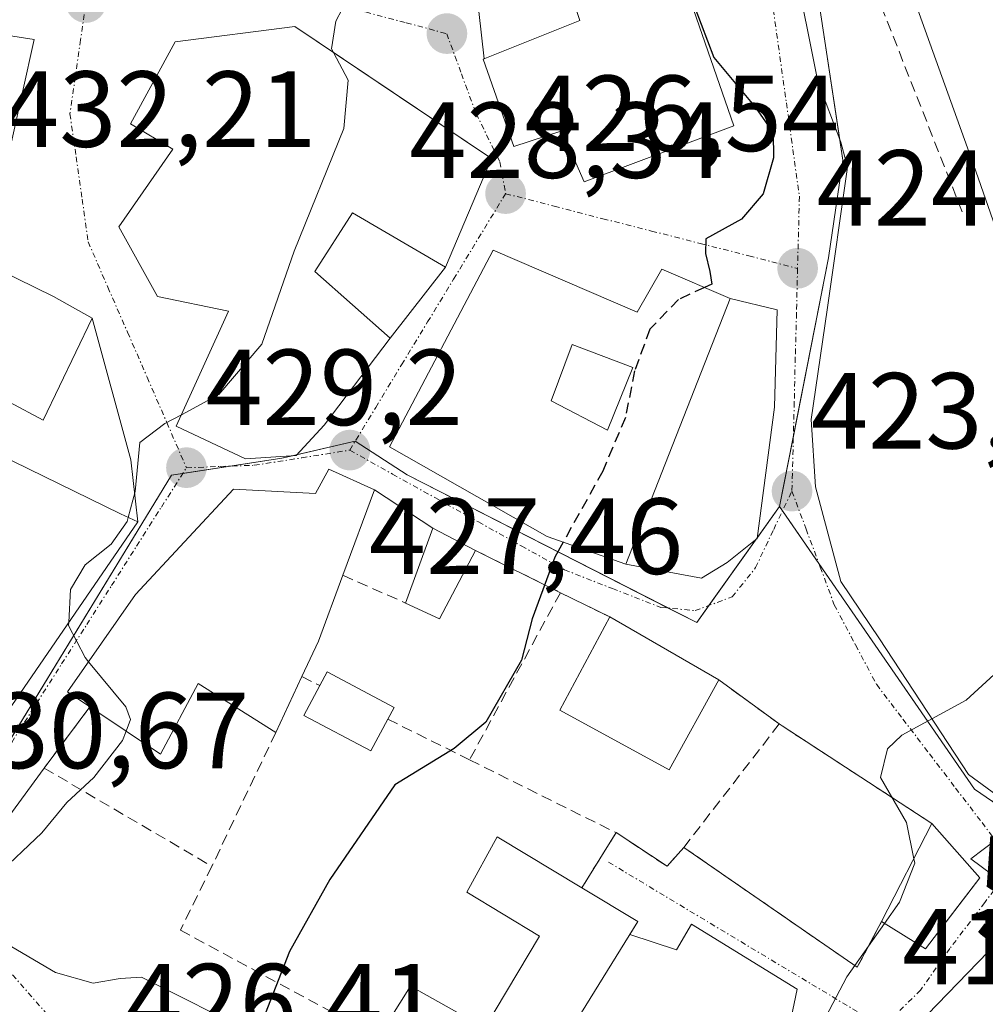
# Model space of a CAD drawing. Units: metres. Extents: x 593710 to 597150, y 4736008 to 4738369.
# Drawn here: x 595316 to 595405, y 4736460 to 4736551 of the extents above; entities that cross this region are included whole.
import ezdxf
from ezdxf.enums import TextEntityAlignment as Align

# ---------------------------------------------------------------- set-up
doc = ezdxf.new("R2010")
doc.units = ezdxf.units.M
doc.header["$MEASUREMENT"] = 0
doc.linetypes.add('TRAZO_Y_PUNTO', pattern=[1, 0.5, -0.25, 0, -0.25])
doc.linetypes.add('TRAZOSX2', pattern=[1.5, 1, -0.5])
doc.layers.get('0').update_dxf_attribs({"lineweight": 5})
for name, color, linetype, lineweight in [('Carretera de calzada única', 19, 'Continuous', 13), ('Carretera de calzada única Cxs', 19, 'Continuous', 13), ('Carátula', 7, 'Continuous', 5), ('Curva de nivel maestra', 36, 'Continuous', 30), ('Curva de nivel maestra oculto', 36, 'TRAZOSX2', 30), ('Curva de nivel normal', 36, 'Continuous', 0), ('Edificación', 1, 'Continuous', 13), ('Edificación Cxs', 1, 'Continuous', 13), ('Edificación religiosa', 2, 'Continuous', 13), ('Edificación religiosa Cxs', 2, 'Continuous', 13), ('Matorral', 135, 'Continuous', 0), ('Matorral CxS', 135, 'Continuous', 0), ('Muro lineal', 1, 'TRAZOSX2', 13), ('Núcleo urbano', 19, 'Continuous', 0), ('Núcleo urbano CxS', 19, 'Continuous', 0), ('Obra de contención lineal', 1, 'TRAZOSX2', 13), ('Punto de cota en terreno', 7, 'Continuous', 0), ('Rótulo de punto de cota en terreno', 19, 'Continuous', 0), ('Torre de tendido puntual', 7, 'Continuous', 0), ('Vía urbana Cxs', 5, 'Continuous', 0), ('Vía urbana eje', 5, 'TRAZO_Y_PUNTO', 0)]:
    doc.layers.add(name, color=color, linetype=linetype, lineweight=lineweight)
doc.styles.add('Arial', font='txt', dxfattribs={"height": 0.2})

# ---------------------------------------------------------------- blocks, each defined once
blk = doc.blocks.new('5PATER')
at = {"layer": 'Carátula', "linetype": 'Continuous', "lineweight": 5}
h = blk.add_hatch(color=250, dxfattribs=at)
edge = h.paths.add_edge_path()
edge.add_ellipse((0.002, 0.008), major_axis=(-1.326, -1.344), ratio=0.999422, start_angle=0, end_angle=360)
blk = doc.blocks.new('*U220')
at = {"layer": 'Vía urbana Cxs', "color": 5, "linetype": 'Continuous', "lineweight": 0}
for points in [[(595385.476, 4736567.372, 423.78), (595389.921, 4736545.147, 424.609), (595392.038, 4736539.538, 424.625), (595392.673, 4736537.21, 424.539), (595390.768, 4736523.98, 424.399), (595389.286, 4736513.82, 423.554), (595389.71, 4736507.576, 423.024), (595392.038, 4736498.792, 421.943), (595395.636, 4736493.5, 421.03), (595403.891, 4736480.906, 418.877), (595407.807, 4736478.049, 417.951), (595410.41, 4736477.899, 417.816), (595406.374, 4736474.836, 418.113), (595404.1, 4736473.11, 418.47), (595406.007, 4736471.672, 418.335), (595406.915, 4736471.08, 418.326), (595409.94, 4736470.05, 418.308), (595406.643, 4736465.455, 418.671), (595394.472, 4736452.86, 419.48)], [(595315.169, 4736464.936, 428.333), (595319.222, 4736462.56, 427.369), (595322.716, 4736461.582, 426.871), (595325.232, 4736462.001, 426.662), (595327.189, 4736462.141, 426.475), (595337.812, 4736456.829, 424.998)], [(595387.431, 4736458.367, 421.056), (595387.99, 4736461.022, 420.844), (595378.206, 4736467.033, 423.139), (595376.808, 4736464.657, 423.481), (595372.468, 4736466.092, 423.835), (595373.21, 4736467.29, 423.774), (595368.02, 4736470.4, 423.949), (595371.21, 4736475.53, 424.132), (595375.94, 4736472.41, 423.616), (595377.49, 4736474.16, 423.223), (595393.57, 4736463.05, 419.802), (595395.83, 4736467.28, 420.12), (595399.9, 4736464.77, 419.077), (595403.301, 4736469.219, 418.661), (595404.93, 4736471.35, 418.461), (595400.48, 4736476.38, 419.183), (595386.6, 4736485.42, 421.292), (595386.33, 4736485.6, 421.345), (595380.73, 4736489.69, 422.509), (595370.62, 4736495.52, 424.048), (595366.05, 4736497.77, 424.592), (595358.18, 4736501.68, 425.731), (595354.21, 4736503.76, 426.096), (595348.81, 4736507.29, 426.986), (595348.81, 4736507.29, 426.986), (595344.57, 4736509.21, 427.713), (595343.33, 4736506.97, 427.806), (595335.73, 4736507.37, 428.639), (595326.66, 4736497.6, 429.672), (595320.33, 4736488.57, 430.18), (595322.42, 4736487.18, 430.068), (595318.17, 4736481.52, 430.303), (595310.416, 4736470.946, 429.764)]]:
    blk.add_polyline3d(points, dxfattribs=at)
for points in [[(595367.7, 4736585.21, 424.696), (595359.12, 4736569.23, 428.016), (595352.26, 4736556.41, 429.444), (595353.37, 4736552.17, 428.928), (595358.237, 4736553.87, 428.139), (595358.988, 4736547.249, 427.771), (595358.89, 4736547.21, 427.774), (595361.73, 4736539.13, 426.661), (595366.18, 4736540.56, 426.236), (595368.26, 4736535.84, 425.681), (595382.13, 4736541.05, 425.058), (595377.05, 4736555.69, 425.097), (595383.26, 4736557.93, 424.415), (595377.53, 4736576.49, 424.235), (595376.89, 4736580.196, 424.177), (595370.805, 4736598.188, 423.653), (595367.49, 4736598.81, 424.173), (595361.73, 4736588.65, 426.831), (595367.7, 4736585.21, 424.696)], [(595293.66, 4736520.89, 435.724), (595284.18, 4736501.52, 434.66), (595314.5, 4736486.33, 430.455), (595326.85, 4736504.33, 429.559), (595326.222, 4736510.082, 429.909), (595322.62, 4736523.21, 431.454), (595319.05, 4736525.21, 431.805), (595310.57, 4736529.36, 432.68), (595313.98, 4736534.4, 432.495), (595317.26, 4736549.05, 433.003), (595306.34, 4736550.73, 434.836), (595303.85, 4736539.61, 435.396), (595293.66, 4736520.89, 435.724)], [(595359.66, 4736538.01, 426.794), (595351.128, 4736543.736, 428.417), (595341.42, 4736550.25, 430.335), (595330.33, 4736548.81, 431.437), (595326.17, 4736541.21, 432.332), (595330.1, 4736538.89, 432.232), (595325.1, 4736531.68, 431.988), (595328.69, 4736525.21, 431.472), (595335.26, 4736523.85, 431.369), (595330.42, 4736513.21, 429.655), (595336.85, 4736510.17, 428.613), (595341.53, 4736510.49, 428.139), (595344.14, 4736513.29, 427.832), (595350.26, 4736521.36, 427.717), (595355.38, 4736527.93, 427.322), (595359.66, 4736538.01, 426.794)], [(595350.21, 4736511.29, 427.145), (595364.81, 4736502.97, 425.133), (595372.1, 4736500.41, 423.715), (595379.139, 4736499.102, 422.817), (595381.52, 4736500.557, 422.766), (595384.298, 4736502.806, 422.849), (595385.886, 4736514.977, 423.749), (595386.151, 4736523.972, 424.454), (595381.78, 4736525.05, 423.98), (595375.46, 4736527.76, 425.15), (595373.17, 4736523.76, 425.093), (595359.82, 4736529.53, 426.796), (595350.21, 4736511.29, 427.145)]]:
    blk.add_polyline3d(points, close=True, dxfattribs=at)
blk = doc.blocks.new('*U223')
at = {"layer": 'Edificación Cxs', "color": 1, "linetype": 'Continuous', "lineweight": 13}
for points in [[(595359.82, 4736529.53, 431.494), (595373.17, 4736523.76, 431.268), (595375.46, 4736527.76, 429.801), (595381.78, 4736525.05, 427.632), (595372.1, 4736500.41, 425.441), (595364.81, 4736502.97, 430.895), (595350.21, 4736511.29, 434.758), (595359.82, 4736529.53, 431.494)], [(595372.75, 4736518.63, 431.454), (595367.13, 4736520.76, 432.696), (595365.2, 4736515.54, 434.738), (595370.42, 4736512.83, 432.082), (595372.75, 4736518.63, 431.454)]]:
    blk.add_polyline3d(points, close=True, dxfattribs=at)
blk = doc.blocks.new('5TTEND')
blk.add_text('5TTEND', height=10).set_placement((0, 0), align=Align.MIDDLE_CENTER)

msp = doc.modelspace()

# ---------------------------------------------------------------- linework, layer by layer
at = {"layer": 'Carretera de calzada única', "color": 19, "linetype": 'Continuous', "lineweight": 13}
msp.add_polyline3d([(595409.94, 4736470.05, 418.308), (595406.915, 4736471.08, 418.326), (595406.007, 4736471.672, 418.335), (595404.1, 4736473.11, 418.47), (595406.374, 4736474.836, 418.113), (595410.41, 4736477.899, 417.816)], dxfattribs=at)
at = {"layer": 'Carretera de calzada única Cxs', "color": 19, "linetype": 'Continuous', "lineweight": 13}
msp.add_polyline3d([(595406.007, 4736471.672, 418.335), (595404.1, 4736473.11, 418.47), (595406.374, 4736474.836, 418.113)], dxfattribs=at)
at = {"layer": 'Curva de nivel maestra', "color": 36, "linetype": 'Continuous', "lineweight": 30}
for points in [[(595377.321, 4736555.788, 425), (595377.32, 4736555.12, 425), (595380.26, 4736547.38, 425), (595384.15, 4736542.73, 425), (595385.76, 4736540.4, 425), (595385.79, 4736538.07, 425), (595384.85, 4736534.73, 425), (595382.85, 4736532.4, 425), (595379.54, 4736530.56, 425), (595379.49, 4736529.21, 425), (595379.91, 4736527.55, 425), (595380.09, 4736526.37, 425), (595379.42, 4736526.062, 425)], [(595366.296, 4736502.448, 425), (595365.52, 4736501.06, 425), (595363.44, 4736495.35, 425), (595362.45, 4736491.52, 425), (595359.13, 4736485.76, 425), (595356.2, 4736483.34, 425), (595350.7, 4736479.95, 425), (595344.67, 4736471.18, 425), (595340.92, 4736464.51, 425), (595337.9, 4736456.76, 425), (595335.13, 4736450.32, 425), (595334.385, 4736445.746, 425)]]:
    msp.add_polyline3d(points, dxfattribs=at)
at = {"layer": 'Curva de nivel maestra oculto', "color": 36, "linetype": 'TRAZOSX2', "lineweight": 30}
msp.add_polyline3d([(595379.42, 4736526.062, 425), (595377, 4736524.95, 425), (595374.34, 4736522.2, 425), (595372.93, 4736518.32, 425), (595372.07, 4736514.01, 425), (595369.98, 4736509.04, 425), (595366.296, 4736502.448, 425)], dxfattribs=at)
at = {"layer": 'Curva de nivel normal', "color": 36, "linetype": 'Continuous', "lineweight": 0}
for points in [[(595349.583, 4736577.422, 430), (595349.21, 4736576.4, 430), (595348.8, 4736571.73, 430), (595349.26, 4736564.44, 430), (595347.54, 4736557.55, 430), (595346.97, 4736554.1, 430), (595345.21, 4736550.73, 430), (595344.82, 4736548.19, 430), (595345.004, 4736547.845, 430)], [(595398.74, 4736553.03, 420), (595404.36, 4736537.45, 420), (595408.19, 4736526.48, 420), (595409.09, 4736518.13, 420), (595408.88, 4736514.16, 420), (595409.36, 4736510.89, 420), (595408.42, 4736509.35, 420), (595406.41, 4736508.42, 420), (595406.24, 4736507.39, 420), (595408.02, 4736506.16, 420), (595410.26, 4736506.73, 420), (595410.37, 4736505.85, 420), (595408.79, 4736502.39, 420), (595408.62, 4736498.43, 420), (595407.2, 4736494.95, 420), (595406.95, 4736492.67, 420), (595406.25, 4736490.2, 420), (595403.66, 4736487.8, 420), (595397.71, 4736484.57, 420), (595396.38, 4736483.31, 420), (595395.72, 4736480.64, 420), (595398.13, 4736476.47, 420), (595398.813, 4736473.118, 420)], [(595345.004, 4736547.845, 430), (595346.37, 4736545.28, 430), (595345.95, 4736540.79, 430), (595341.37, 4736529.42, 430), (595338.35, 4736520.81, 430), (595334.37, 4736516.14, 430), (595330.901, 4736514.267, 430)], [(595330.901, 4736514.267, 430), (595329.37, 4736513.44, 430), (595327.04, 4736511.68, 430), (595326.62, 4736507.15, 430), (595325.965, 4736504.753, 430)], [(595325.965, 4736504.753, 430), (595325.86, 4736504.37, 430), (595324.4, 4736502.26, 430), (595321.99, 4736500.36, 430), (595320.62, 4736498.06, 430), (595320.465, 4736495.025, 430)], [(595320.465, 4736495.025, 430), (595320.45, 4736494.72, 430), (595321.97, 4736491.76, 430), (595322.293, 4736491.371, 430)], [(595322.293, 4736491.371, 430), (595325.76, 4736487.2, 430), (595326.18, 4736486.03, 430), (595325.776, 4736484.945, 430)], [(595325.776, 4736484.945, 430), (595325.45, 4736484.07, 430), (595322.77, 4736480.65, 430), (595320.27, 4736478.32, 430), (595317.97, 4736475.52, 430), (595313.7, 4736471.5, 430), (595311.22, 4736471.2, 430), (595307.12, 4736470.85, 430), (595305.064, 4736470.083, 430)], [(595398.813, 4736473.118, 420), (595398.9, 4736472.69, 420), (595397.48, 4736469.1, 420), (595396.087, 4736467.121, 420)], [(595396.087, 4736467.121, 420), (595392.61, 4736462.18, 420), (595389.68, 4736456.57, 420), (595389.36, 4736452.63, 420), (595391.77, 4736450.37, 420), (595391.73, 4736448.56, 420), (595390.58, 4736446.72, 420), (595384.08, 4736437.33, 420), (595380.75, 4736430.79, 420), (595378.7, 4736428.59, 420), (595376.11, 4736428.04, 420), (595371.8, 4736426.39, 420), (595368.15, 4736423.72, 420), (595363.9, 4736419.06, 420), (595362.66, 4736416.11, 420), (595362.93, 4736412.28, 420), (595361.5, 4736405.11, 420)]]:
    msp.add_polyline3d(points, dxfattribs=at)
at = {"layer": 'Edificación', "color": 1, "linetype": 'Continuous', "lineweight": 13}
for points in [[(595313.85, 4736510.64, 437.936), (595325.26, 4736505.09, 438.256), (595326.85, 4736504.33, 437.545), (595314.5, 4736486.33, 438.184), (595284.18, 4736501.52, 439.257), (595293.66, 4736520.89, 441.355), (595303.85, 4736539.61, 440.329), (595306.34, 4736550.73, 438.372), (595317.26, 4736549.05, 438.139), (595313.98, 4736534.4, 440.439), (595310.57, 4736529.36, 437.639), (595319.05, 4736525.21, 436.853), (595322.62, 4736523.21, 433.801)], [(595350.26, 4736521.36, 432.529), (595344.14, 4736513.29, 433.752), (595341.53, 4736510.49, 430.777), (595336.85, 4736510.17, 434.694), (595330.42, 4736513.21, 435.094), (595335.26, 4736523.85, 435.235), (595328.69, 4736525.21, 434.493), (595325.1, 4736531.68, 435.65), (595330.1, 4736538.89, 438.823), (595326.17, 4736541.21, 435.693), (595330.33, 4736548.81, 434.153), (595341.42, 4736550.25, 434.795), (595359.66, 4736538.01, 434.933), (595355.38, 4736527.93, 434.958)], [(595350.26, 4736521.36, 432.529), (595343.29, 4736527.55, 435.835), (595346.78, 4736532.97, 437.702), (595355.38, 4736527.93, 434.958)], [(595350.26, 4736521.36, 432.529), (595343.29, 4736527.55, 435.835), (595346.78, 4736532.97, 437.702), (595355.38, 4736527.93, 434.958)], [(595359.82, 4736529.53, 431.495), (595373.17, 4736523.76, 431.268), (595375.46, 4736527.76, 429.801), (595381.78, 4736525.05, 427.631), (595372.1, 4736500.41, 425.441), (595364.81, 4736502.97, 430.895), (595350.21, 4736511.29, 434.758), (595359.82, 4736529.53, 431.495)], [(595355.38, 4736527.93, 434.958), (595350.26, 4736521.36, 432.529)], [(595322.62, 4736523.21, 433.801), (595318.1, 4736513.76, 431.493), (595314.98, 4736515.43, 436.886)], [(595372.75, 4736518.63, 431.454), (595367.13, 4736520.76, 432.696), (595365.2, 4736515.54, 434.738), (595370.42, 4736512.83, 432.082), (595372.75, 4736518.63, 431.454)], [(595372.75, 4736518.63, 431.454), (595367.13, 4736520.76, 432.696), (595365.2, 4736515.54, 434.738), (595370.42, 4736512.83, 432.082), (595372.75, 4736518.63, 431.454)], [(595322.42, 4736487.18, 437.078), (595320.33, 4736488.57, 436.364), (595326.66, 4736497.6, 436.376), (595335.73, 4736507.37, 434.178), (595343.33, 4736506.97, 434.729), (595344.57, 4736509.21, 433.739), (595348.81, 4736507.29, 431.324)], [(595348.81, 4736507.29, 431.324), (595345.87, 4736499.38, 435.675)], [(595351.69, 4736496.81, 428.611), (595354.21, 4736503.76, 428.92), (595358.18, 4736501.68, 428.351)], [(595358.18, 4736501.68, 428.351), (595354.85, 4736495.36, 427.649), (595351.69, 4736496.81, 428.611)], [(595345.87, 4736499.38, 435.675), (595343.62, 4736493.29, 433.371), (595342.07, 4736490, 433.103)], [(595380.73, 4736489.69, 428.696), (595376.14, 4736481.36, 428.353), (595365.98, 4736486.89, 430.003), (595370.62, 4736495.52, 430.27)], [(595370.62, 4736495.52, 430.27), (595380.73, 4736489.69, 428.696)], [(595342.07, 4736490, 433.103), (595339.66, 4736484.81, 430.136)], [(595343.74, 4736489.16, 429.044), (595344.42, 4736490.43, 428.344), (595350.62, 4736487.14, 427.877), (595350.04, 4736486.05, 428.751)], [(595339.66, 4736484.81, 430.136), (595332.46, 4736489.36, 435.807), (595328.98, 4736482.81, 432.33), (595322.42, 4736487.18, 437.078)], [(595350.04, 4736486.05, 428.751), (595348.47, 4736483.1, 426.979), (595342.27, 4736486.39, 428.549), (595343.74, 4736489.16, 429.044)], [(595395.83, 4736467.28, 423.233), (595400.48, 4736476.38, 421.591)], [(595400.48, 4736476.38, 421.591), (595404.93, 4736471.35, 419.863)], [(595349.17, 4736456.57, 428.35), (595352.14, 4736461.29, 429.762), (595359.05, 4736457.45, 432.382), (595364.1, 4736465.93, 432.385), (595357.37, 4736470, 430.068), (595360.17, 4736475.13, 426.743), (595368.02, 4736470.4, 432.366)], [(595404.93, 4736471.35, 419.863), (595399.9, 4736464.77, 420.471), (595395.83, 4736467.28, 423.233)], [(595368.02, 4736470.4, 432.366), (595373.21, 4736467.29, 427.28)], [(595373.21, 4736467.29, 427.28), (595361.57, 4736448.49, 427.402), (595349.17, 4736456.57, 428.35)]]:
    msp.add_polyline3d(points, dxfattribs=at)
at = {"layer": 'Edificación Cxs', "color": 1, "linetype": 'Continuous', "lineweight": 13}
for points in [[(595322.62, 4736523.21, 433.801), (595318.1, 4736513.76, 431.493), (595314.98, 4736515.43, 436.886), (595305.85, 4736520.33, 439.579), (595303.17, 4736514.65, 435.077), (595301.37, 4736516, 438.698), (595297.69, 4736508.49, 438.091), (595309.85, 4736502.24, 441.694), (595313.85, 4736510.64, 437.935), (595325.26, 4736505.09, 438.256), (595326.85, 4736504.33, 437.545), (595314.5, 4736486.33, 438.184), (595284.18, 4736501.52, 439.258), (595293.66, 4736520.89, 441.355), (595303.85, 4736539.61, 440.329), (595306.34, 4736550.73, 438.372), (595317.26, 4736549.05, 438.139), (595313.98, 4736534.4, 440.439), (595310.57, 4736529.36, 437.639), (595319.05, 4736525.21, 436.853), (595322.62, 4736523.21, 433.801)], [(595355.38, 4736527.93, 434.959), (595346.78, 4736532.97, 437.702), (595343.29, 4736527.55, 435.835), (595350.26, 4736521.36, 432.529), (595344.14, 4736513.29, 433.752), (595341.53, 4736510.49, 430.777), (595336.85, 4736510.17, 434.694), (595330.42, 4736513.21, 435.094), (595335.26, 4736523.85, 435.235), (595328.69, 4736525.21, 434.494), (595325.1, 4736531.68, 435.651), (595330.1, 4736538.89, 438.823), (595326.17, 4736541.21, 435.693), (595330.33, 4736548.81, 434.153), (595341.42, 4736550.25, 434.794), (595359.66, 4736538.01, 434.933), (595355.38, 4736527.93, 434.959)], [(595355.38, 4736527.93, 434.959), (595350.26, 4736521.36, 432.529), (595343.29, 4736527.55, 435.835), (595346.78, 4736532.97, 437.702), (595355.38, 4736527.93, 434.959)], [(595372.75, 4736518.63, 431.454), (595370.42, 4736512.83, 432.082), (595365.2, 4736515.54, 434.738), (595367.13, 4736520.76, 432.696), (595372.75, 4736518.63, 431.454)], [(595348.81, 4736507.29, 431.324), (595345.87, 4736499.38, 435.675), (595343.62, 4736493.29, 433.372), (595342.07, 4736490, 433.103), (595339.66, 4736484.81, 430.136), (595332.46, 4736489.36, 435.807), (595328.98, 4736482.81, 432.33), (595322.42, 4736487.18, 437.078), (595320.33, 4736488.57, 436.364), (595326.66, 4736497.6, 436.376), (595335.73, 4736507.37, 434.178), (595343.33, 4736506.97, 434.729), (595344.57, 4736509.21, 433.739), (595348.81, 4736507.29, 431.324)], [(595358.18, 4736501.68, 428.351), (595354.85, 4736495.36, 427.649), (595351.69, 4736496.81, 428.611), (595354.21, 4736503.76, 428.92), (595358.18, 4736501.68, 428.351)], [(595380.73, 4736489.69, 428.696), (595376.14, 4736481.36, 428.353), (595365.98, 4736486.89, 430.003), (595370.62, 4736495.52, 430.27), (595380.73, 4736489.69, 428.696)], [(595350.04, 4736486.05, 428.751), (595348.47, 4736483.1, 426.979), (595342.27, 4736486.39, 428.549), (595343.74, 4736489.16, 429.044), (595344.42, 4736490.43, 428.344), (595350.62, 4736487.14, 427.877), (595350.04, 4736486.05, 428.751)], [(595404.93, 4736471.35, 419.863), (595399.9, 4736464.77, 420.472), (595395.83, 4736467.28, 423.233), (595400.48, 4736476.38, 421.591), (595404.93, 4736471.35, 419.863)], [(595373.21, 4736467.29, 427.28), (595361.57, 4736448.49, 427.403), (595349.17, 4736456.57, 428.35), (595352.14, 4736461.29, 429.762), (595359.05, 4736457.45, 432.382), (595364.1, 4736465.93, 432.385), (595357.37, 4736470, 430.068), (595360.17, 4736475.13, 426.742), (595368.02, 4736470.4, 432.366), (595373.21, 4736467.29, 427.28)]]:
    msp.add_polyline3d(points, close=True, dxfattribs=at)
at = {"layer": 'Edificación religiosa', "color": 2, "linetype": 'Continuous', "lineweight": 13}
msp.add_polyline3d([(595377.05, 4736555.69, 434.321), (595382.13, 4736541.05, 427.208), (595368.26, 4736535.84, 430.475), (595366.18, 4736540.56, 440.148), (595361.73, 4736539.13, 436.261), (595358.89, 4736547.21, 440.421), (595360.44, 4736547.82, 440.559), (595367.85, 4736550.81, 433.657), (595367.26, 4736552.57, 431.616), (595371.18, 4736554.32, 432.699)], dxfattribs=at)
at = {"layer": 'Edificación religiosa Cxs', "color": 2, "linetype": 'Continuous', "lineweight": 13}
msp.add_polyline3d([(595371.18, 4736554.32, 432.699), (595377.05, 4736555.69, 434.321), (595382.13, 4736541.05, 427.208), (595368.26, 4736535.84, 430.475), (595366.18, 4736540.56, 440.148), (595361.73, 4736539.13, 436.261), (595358.89, 4736547.21, 440.421), (595360.44, 4736547.82, 440.559), (595367.85, 4736550.81, 433.657), (595367.26, 4736552.57, 431.616), (595371.18, 4736554.32, 432.699)], close=True, dxfattribs=at)
at = {"layer": 'Matorral', "color": 135, "linetype": 'Continuous', "lineweight": 0}
for points in [[(595355.647, 4736585.061, 427.978), (595356.234, 4736585.14, 427.773), (595365.616, 4736586.411, 425.123), (595374.387, 4736587.598, 424.152), (595376.064, 4736587.825, 424.003), (595377.336, 4736587.998, 423.901), (595385.585, 4736566.829, 423.81), (595389.309, 4736557.273, 423.797), (595391.958, 4736539.751, 424.637), (595392.246, 4736537.846, 424.617), (595390.889, 4736528.811, 424.632), (595387.646, 4736512.267, 423.494), (595386.371, 4736505.767, 423.014)], [(595386.371, 4736505.767, 423.014), (595386.645, 4736505.369, 422.968), (595390.016, 4736500.482, 422.275), (595404.443, 4736479.56, 418.575), (595406.123, 4736478.411, 418.084)]]:
    msp.add_polyline3d(points, dxfattribs=at)
at = {"layer": 'Matorral CxS', "color": 135, "linetype": 'Continuous', "lineweight": 0}
msp.add_polyline3d([(595415.552, 4736560.817, 413.454), (595416.191, 4736542.339, 414.838), (595416.439, 4736523.478, 415.511), (595415.455, 4736509.815, 416.522), (595414.493, 4736502.888, 417.161), (595413.13, 4736494.542, 417.322), (595410.825, 4736485.469, 417.476), (595408.944, 4736480.552, 417.986), (595406.123, 4736478.411, 418.084), (595404.443, 4736479.56, 418.575), (595386.371, 4736505.767, 423.014), (595390.889, 4736528.811, 424.632), (595392.245, 4736537.846, 424.617), (595389.308, 4736557.274, 423.797)], dxfattribs=at)
at = {"layer": 'Muro lineal', "color": 1, "linetype": 'TRAZOSX2', "lineweight": 13}
for points in [[(595358.18, 4736501.68, 428.351), (595366.05, 4736497.77, 427.266)], [(595345.87, 4736499.38, 435.675), (595351.69, 4736496.81, 428.611)], [(595366.05, 4736497.77, 427.266), (595357.62, 4736482.28, 427.003)], [(595366.05, 4736497.77, 427.266), (595370.62, 4736495.52, 430.27)], [(595342.07, 4736490, 433.103), (595343.74, 4736489.16, 429.044)], [(595380.73, 4736489.69, 428.696), (595386.33, 4736485.6, 424.895)], [(595322.42, 4736487.18, 437.078), (595318.17, 4736481.52, 433.574), (595333.73, 4736472.41, 430.374)], [(595350.04, 4736486.05, 428.751), (595357.62, 4736482.28, 427.003)], [(595386.33, 4736485.6, 424.895), (595377.49, 4736474.16, 424.693)], [(595386.33, 4736485.6, 424.895), (595386.6, 4736485.42, 424.674), (595400.48, 4736476.38, 421.591)], [(595339.66, 4736484.81, 430.136), (595333.73, 4736472.41, 430.374)], [(595357.62, 4736482.28, 427.003), (595371.21, 4736475.53, 428.02)], [(595371.21, 4736475.53, 428.02), (595368.02, 4736470.4, 432.366)], [(595371.21, 4736475.53, 428.02), (595375.94, 4736472.41, 425.736), (595377.49, 4736474.16, 424.693)], [(595377.49, 4736474.16, 424.693), (595393.57, 4736463.05, 423.015), (595395.83, 4736467.28, 423.233)], [(595333.73, 4736472.41, 430.374), (595330.81, 4736466.49, 430.256), (595349.17, 4736456.57, 428.35)]]:
    msp.add_polyline3d(points, dxfattribs=at)
at = {"layer": 'Núcleo urbano', "color": 19, "linetype": 'Continuous', "lineweight": 0}
for points in [[(595355.647, 4736585.061, 427.978), (595356.234, 4736585.14, 427.773), (595365.616, 4736586.411, 425.123), (595374.387, 4736587.598, 424.152), (595376.064, 4736587.825, 424.003), (595377.336, 4736587.998, 423.901), (595385.585, 4736566.829, 423.81), (595389.309, 4736557.273, 423.797), (595391.958, 4736539.751, 424.637), (595392.246, 4736537.846, 424.617), (595390.889, 4736528.811, 424.632), (595387.646, 4736512.267, 423.494), (595386.371, 4736505.767, 423.014)], [(595314.611, 4736483.498, 430.516), (595329.99, 4736508.662, 429.257), (595331.04, 4736508.824, 429.131), (595335.453, 4736509.503, 428.711), (595340.205, 4736510.235, 428.276), (595341.218, 4736510.469, 428.173), (595341.59, 4736510.555, 428.13), (595347.015, 4736511.807, 427.48), (595347.018, 4736511.808, 427.48), (595351.85, 4736508.699, 426.537), (595376.042, 4736496.345, 423.231), (595378.687, 4736494.994, 422.978), (595379.823, 4736496.586, 422.782), (595384.206, 4736502.73, 422.845), (595384.307, 4736502.873, 422.855), (595386.371, 4736505.767, 423.014)], [(595386.371, 4736505.767, 423.014), (595386.645, 4736505.369, 422.968), (595390.016, 4736500.482, 422.275), (595404.443, 4736479.56, 418.575), (595406.123, 4736478.411, 418.084)]]:
    msp.add_polyline3d(points, dxfattribs=at)
at = {"layer": 'Núcleo urbano CxS', "color": 19, "linetype": 'Continuous', "lineweight": 0}
for points in [[(595314.081, 4736600.196, 434.487), (595328.991, 4736599.971, 432.549), (595331.956, 4736594.434, 432.344), (595332.378, 4736593.646, 432.266), (595348.873, 4736595.903, 427.686), (595349.256, 4736595.29, 427.796), (595350.819, 4736592.789, 428.224), (595355.647, 4736585.061, 427.978), (595377.336, 4736587.998, 423.901), (595389.308, 4736557.274, 423.797), (595392.245, 4736537.846, 424.617), (595390.889, 4736528.811, 424.632), (595386.371, 4736505.767, 423.014), (595378.687, 4736494.994, 422.978), (595351.85, 4736508.699, 426.537), (595347.017, 4736511.808, 427.48), (595340.205, 4736510.235, 428.276), (595329.99, 4736508.662, 429.257), (595310.608, 4736476.947, 430.547)], [(595310.608, 4736476.947, 430.547), (595329.99, 4736508.662, 429.257), (595340.205, 4736510.235, 428.276), (595347.017, 4736511.808, 427.48), (595351.85, 4736508.699, 426.537), (595378.687, 4736494.994, 422.978), (595386.371, 4736505.767, 423.014), (595404.443, 4736479.56, 418.575), (595406.123, 4736478.411, 418.084), (595410.051, 4736475.724, 417.957), (595413.028, 4736473.687, 417.993), (595414.54, 4736471.83, 417.973), (595417.997, 4736467.588, 417.276), (595419.128, 4736453.129, 417.218), (595420.934, 4736444.318, 417.117), (595413.708, 4736428.958, 417.118), (595393.601, 4736434.382, 418.167), (595371.913, 4736436.413, 421.431), (595358.134, 4736438.445, 422.526), (595348.354, 4736441.568, 423.402), (595345.706, 4736442.414, 423.639), (595343.265, 4736450.704, 424.197), (595316.932, 4736457.532, 426.979), (595293.728, 4736456.819, 429.158)]]:
    msp.add_polyline3d(points, dxfattribs=at)
at = {"layer": 'Obra de contención lineal', "color": 1, "linetype": 'TRAZOSX2', "lineweight": 13}
msp.add_polyline3d([(595390.3, 4736566.09, 427.42), (595403.37, 4736532.89, 424.465)], dxfattribs=at)
at = {"layer": 'Vía urbana Cxs', "color": 5, "linetype": 'Continuous', "lineweight": 0}
for points in [[(595428.07, 4736586.44, 411.905), (595427.704, 4736590.338, 412.142), (595425.058, 4736592.561, 412.654), (595422.412, 4736594.889, 413.212), (595415.533, 4736597.746, 414.417), (595407.066, 4736600.921, 415.951), (595396.483, 4736603.461, 417.778), (595385.794, 4736606.001, 419.986), (595375.634, 4736606.636, 422.174), (595375.845, 4736603.885, 422.402), (595375.634, 4736601.345, 422.773), (595377.01, 4736593.513, 423.552), (595385.476, 4736567.372, 423.78), (595389.921, 4736545.147, 424.609), (595392.038, 4736539.538, 424.625), (595392.673, 4736537.21, 424.539), (595390.768, 4736523.98, 424.399), (595389.286, 4736513.82, 423.554), (595389.71, 4736507.576, 423.024), (595392.038, 4736498.792, 421.943), (595395.636, 4736493.5, 421.03), (595403.891, 4736480.906, 418.877), (595407.807, 4736478.049, 417.951), (595410.41, 4736477.899, 417.816)], [(595358.988, 4736547.249, 427.771), (595358.89, 4736547.21, 427.774), (595361.73, 4736539.13, 426.661), (595366.18, 4736540.56, 426.236), (595368.26, 4736535.84, 425.681), (595382.13, 4736541.05, 425.058), (595377.05, 4736555.69, 425.097)], [(595353.37, 4736552.17, 428.928), (595358.237, 4736553.87, 428.139), (595358.988, 4736547.249, 427.771)], [(595322.62, 4736523.21, 431.454), (595319.05, 4736525.21, 431.805), (595310.57, 4736529.36, 432.68), (595313.98, 4736534.4, 432.495), (595317.26, 4736549.05, 433.003), (595306.34, 4736550.73, 434.836), (595303.85, 4736539.61, 435.396), (595293.66, 4736520.89, 435.724)], [(595359.66, 4736538.01, 426.794), (595351.128, 4736543.736, 428.417), (595341.42, 4736550.25, 430.335), (595330.33, 4736548.81, 431.437), (595326.17, 4736541.21, 432.332), (595330.1, 4736538.89, 432.232), (595325.1, 4736531.68, 431.988), (595328.69, 4736525.21, 431.472), (595335.26, 4736523.85, 431.369), (595330.42, 4736513.21, 429.655), (595336.85, 4736510.17, 428.613), (595341.53, 4736510.49, 428.139), (595344.14, 4736513.29, 427.832), (595350.26, 4736521.36, 427.717)], [(595355.38, 4736527.93, 427.322), (595359.66, 4736538.01, 426.794)], [(595359.82, 4736529.53, 426.796), (595350.21, 4736511.29, 427.145)], [(595381.78, 4736525.05, 423.98), (595375.46, 4736527.76, 425.15), (595373.17, 4736523.76, 425.093), (595359.82, 4736529.53, 426.796)], [(595350.26, 4736521.36, 427.717), (595355.38, 4736527.93, 427.322)], [(595372.1, 4736500.41, 423.715), (595379.139, 4736499.102, 422.817), (595381.52, 4736500.557, 422.766), (595384.298, 4736502.806, 422.849), (595385.886, 4736514.977, 423.749), (595386.151, 4736523.972, 424.454), (595381.78, 4736525.05, 423.98)], [(595326.85, 4736504.33, 429.559), (595326.222, 4736510.082, 429.909), (595322.62, 4736523.21, 431.454)], [(595293.66, 4736520.89, 435.724), (595284.18, 4736501.52, 434.66), (595314.5, 4736486.33, 430.455), (595326.85, 4736504.33, 429.559)], [(595350.21, 4736511.29, 427.145), (595364.81, 4736502.97, 425.133), (595372.1, 4736500.41, 423.715)], [(595348.81, 4736507.29, 426.986), (595344.57, 4736509.21, 427.713), (595343.33, 4736506.97, 427.806), (595335.73, 4736507.37, 428.639), (595326.66, 4736497.6, 429.672), (595320.33, 4736488.57, 430.18), (595322.42, 4736487.18, 430.068)], [(595354.21, 4736503.76, 426.096), (595348.81, 4736507.29, 426.986)], [(595358.18, 4736501.68, 425.731), (595354.21, 4736503.76, 426.096)], [(595366.05, 4736497.77, 424.592), (595358.18, 4736501.68, 425.731)], [(595370.62, 4736495.52, 424.048), (595366.05, 4736497.77, 424.592)], [(595380.73, 4736489.69, 422.509), (595370.62, 4736495.52, 424.048)], [(595386.33, 4736485.6, 421.345), (595380.73, 4736489.69, 422.509)], [(595322.42, 4736487.18, 430.068), (595318.17, 4736481.52, 430.303)], [(595400.48, 4736476.38, 419.183), (595386.6, 4736485.42, 421.292), (595386.33, 4736485.6, 421.345)], [(595318.17, 4736481.52, 430.303), (595310.416, 4736470.946, 429.764)], [(595409.94, 4736470.05, 418.308), (595406.915, 4736471.08, 418.326), (595406.007, 4736471.672, 418.335), (595404.1, 4736473.11, 418.47), (595406.374, 4736474.836, 418.113), (595410.41, 4736477.899, 417.816)], [(595404.93, 4736471.35, 418.461), (595400.48, 4736476.38, 419.183)], [(595368.02, 4736470.4, 423.949), (595371.21, 4736475.53, 424.132)], [(595371.21, 4736475.53, 424.132), (595375.94, 4736472.41, 423.616), (595377.49, 4736474.16, 423.223)], [(595377.49, 4736474.16, 423.223), (595393.57, 4736463.05, 419.802), (595395.83, 4736467.28, 420.12)], [(595395.83, 4736467.28, 420.12), (595399.9, 4736464.77, 419.077), (595403.301, 4736469.219, 418.661), (595404.93, 4736471.35, 418.461)], [(595373.21, 4736467.29, 423.774), (595368.02, 4736470.4, 423.949)], [(595409.94, 4736470.05, 418.308), (595406.643, 4736465.455, 418.671), (595394.472, 4736452.86, 419.48), (595384.1, 4736444.288, 420.477), (595378.068, 4736439.631, 420.906), (595372.247, 4736437.303, 421.377), (595364.627, 4736436.985, 421.893), (595358.595, 4736438.361, 422.474), (595350.022, 4736442.594, 423.275), (595347.588, 4736442.383, 423.482), (595345.048, 4736441.219, 423.673), (595343.566, 4736438.784, 423.717), (595342.508, 4736407.669, 422.424), (595342.719, 4736400.684, 422.295), (595344.73, 4736388.831, 422.353), (595343.143, 4736383.751, 422.435), (595341.238, 4736378.248, 422.79), (595336.052, 4736369.146, 423.531), (595329.702, 4736360.044, 424.535), (595325.68, 4736355.176, 425.31), (595323.285, 4736353.211, 425.613)], [(595315.169, 4736464.936, 428.333), (595319.222, 4736462.56, 427.369), (595322.716, 4736461.582, 426.871), (595325.232, 4736462.001, 426.662), (595327.189, 4736462.141, 426.475), (595337.812, 4736456.829, 424.998), (595345.499, 4736451.937, 424.087), (595352.628, 4736448.862, 423.416), (595359.477, 4736445.088, 422.821), (595366.186, 4736443.691, 422.247), (595370.938, 4736443.551, 421.293), (595373.174, 4736446.067, 421.566), (595373.174, 4736449.002, 422.108), (595373.454, 4736452.077, 422.311), (595374.712, 4736454.034, 422.032), (595376.669, 4736456.69, 422.461), (595381.98, 4736455.571, 421.362), (595385.335, 4736456.55, 421.129), (595387.431, 4736458.367, 421.056), (595387.99, 4736461.022, 420.844), (595378.206, 4736467.033, 423.139), (595376.808, 4736464.657, 423.481), (595372.468, 4736466.092, 423.835)], [(595372.468, 4736466.092, 423.835), (595373.21, 4736467.29, 423.774)]]:
    msp.add_polyline3d(points, dxfattribs=at)
at = {"layer": 'Vía urbana eje', "color": 5, "linetype": 'TRAZO_Y_PUNTO', "lineweight": 0}
for points in [[(595367.51, 4736609.47, 423.395), (595369.69, 4736604.01, 423.329), (595373.19, 4736595.09, 423.79), (595374.96, 4736590.64, 423.974), (595376.71, 4736586.18, 424.007), (595378, 4736581.92, 424.073), (595379.28, 4736577.66, 424.179), (595380.57, 4736573.4, 424.146), (595381.91, 4736569.09, 424.109), (595383.23, 4736564.8, 424.144), (595384.57, 4736560.5, 424.254), (595385.17, 4736556.17, 424.39), (595387, 4736543.18, 424.874), (595387.6, 4736538.84, 424.912), (595388.21, 4736534.51, 424.846), (595388.03, 4736527.83, 424.648)], [(595340.46, 4736553.63, 430.404), (595344.21, 4736552.61, 430.107), (595347.98, 4736551.59, 429.687), (595351.75, 4736550.59, 429.08), (595355.51, 4736549.58, 428.345), (595356.87, 4736545.86, 427.758), (595358.23, 4736542.17, 427.281), (595360.429, 4736537.694, 426.698), (595360.96, 4736534.75, 426.519)], [(595322.05, 4736552.46, 432.295), (595321.55, 4736549.01, 432.41), (595321.07, 4736545.58, 432.518), (595320.57, 4736542.14, 432.523), (595321.14, 4736538.18, 432.301), (595321.71, 4736534.24, 432.089), (595322.26, 4736530.29, 431.857), (595324.08, 4736526.09, 431.55), (595325.91, 4736521.91, 431.078), (595327.73, 4736517.73, 430.563), (595329.55, 4736513.54, 429.766), (595331.37, 4736509.34, 429.144)], [(595346.51, 4736510.98, 427.494), (595348.92, 4736514.93, 427.573), (595351.32, 4736518.9, 427.641), (595353.73, 4736522.86, 427.494), (595356.14, 4736526.83, 427.226), (595360.96, 4736534.75, 426.519)], [(595360.96, 4736534.75, 426.519), (595365.48, 4736533.59, 425.88), (595369.98, 4736532.43, 425.491), (595374.5, 4736531.29, 425.252), (595379.01, 4736530.14, 425.038), (595383.53, 4736528.99, 424.805), (595388.03, 4736527.83, 424.648)], [(595388.03, 4736527.83, 424.648), (595387.94, 4736523.69, 424.462), (595387.82, 4736519.57, 424.075), (595387.73, 4736515.43, 423.739), (595387.51, 4736507.18, 423.081)], [(595331.37, 4736509.34, 429.144), (595334.51, 4736509.47, 428.811), (595337.66, 4736509.58, 428.497), (595342.08, 4736510.27, 428.066), (595346.51, 4736510.98, 427.494)], [(595346.51, 4736510.98, 427.494), (595350.48, 4736508.76, 426.757), (595354.46, 4736506.55, 426.148), (595358.44, 4736504.33, 425.65), (595362.42, 4736502.1, 425.335), (595366.41, 4736499.9, 424.682), (595370.87, 4736498.15, 423.954), (595375.35, 4736496.41, 423.335), (595378.53, 4736496.11, 422.945), (595381.98, 4736497.38, 422.545), (595384.14, 4736500.09, 422.569), (595385.82, 4736503.64, 422.864), (595387.51, 4736507.18, 423.081)], [(595306.26, 4736477.55, 430.622), (595309.23, 4736479.66, 430.706), (595312.21, 4736481.77, 430.593), (595315.17, 4736483.9, 430.494), (595317.48, 4736487.52, 430.28), (595319.8, 4736491.17, 430.106), (595322.12, 4736494.81, 429.91), (595324.42, 4736498.43, 429.799), (595326.75, 4736502.08, 429.576), (595329.05, 4736505.71, 429.416), (595331.37, 4736509.34, 429.144)], [(595387.51, 4736507.18, 423.081), (595388.82, 4736503.67, 422.712), (595390.14, 4736500.15, 422.229), (595391.44, 4736496.64, 421.722), (595393.41, 4736492.93, 421.128), (595395.37, 4736489.25, 420.554), (595397.8, 4736486.05, 420.034), (595400.26, 4736482.84, 419.508), (595402.69, 4736479.66, 418.872), (595405.14, 4736476.46, 418.284), (595407.57, 4736473.26, 418.131), (595408.03, 4736472.68, 418.17)], [(595306.26, 4736477.55, 430.622), (595310.19, 4736468.15, 429.31), (595323.92, 4736452.42, 426.199)], [(595370.51, 4736472.79, 423.97), (595395.96, 4736457.51, 419.431)], [(595406.915, 4736471.08, 418.326), (595405.39, 4736469.05, 418.568), (595402.16, 4736464.8, 418.872), (595399.44, 4736460.93, 419.114), (595395.96, 4736457.51, 419.431)]]:
    msp.add_polyline3d(points, dxfattribs=at)

# ---------------------------------------------------------------- block references
at = {"layer": 'Edificación Cxs', "color": 1, "linetype": 'Continuous', "lineweight": 13}
msp.add_blockref('*U223', (0, 0), dxfattribs=at)
at = {"layer": 'Punto de cota en terreno', "linetype": 'Continuous', "lineweight": 0}
for p in [(595322.05, 4736552.46, 432.21), (595355.52, 4736549.58, 428.34), (595360.96, 4736534.75, 426.54), (595388.04, 4736527.83, 424.62), (595346.52, 4736510.98, 427.46), (595331.37, 4736509.35, 429.2), (595387.52, 4736507.18, 423.06)]:
    msp.add_blockref('5PATER', p, dxfattribs=at)
at = {"layer": 'Torre de tendido puntual', "linetype": 'Continuous', "lineweight": 0}
msp.add_blockref('5TTEND', (595429.999, 4736470.179, 412.95), dxfattribs=at)
at = {"layer": 'Vía urbana Cxs', "color": 5, "linetype": 'Continuous', "lineweight": 0}
msp.add_blockref('*U220', (0, 0), dxfattribs=at)

# ---------------------------------------------------------------- texts
at = {"layer": 'Rótulo de punto de cota en terreno', "color": 19, "linetype": 'Continuous', "lineweight": 0, "style": 'Arial'}
for s, p in [('432,21', (595314.274, 4736536.902)), ('426,54', (595362.724, 4736536.514)), ('428,34', (595352.039, 4736534.022)), ('424,62', (595389.804, 4736529.594)), ('429,2', (595333.134, 4736511.114)), ('423,06', (595389.284, 4736508.944)), ('427,46', (595348.284, 4736497.32)), ('430,67', (595308.024, 4736479.314)), ('419,58', (595397.734, 4736459.274)), ('426,41', (595325.694, 4736454.184))]:
    msp.add_text(s, height=7, dxfattribs=at).set_placement(p, align=Align.BOTTOM_LEFT)

doc.saveas('drawing.dxf')
